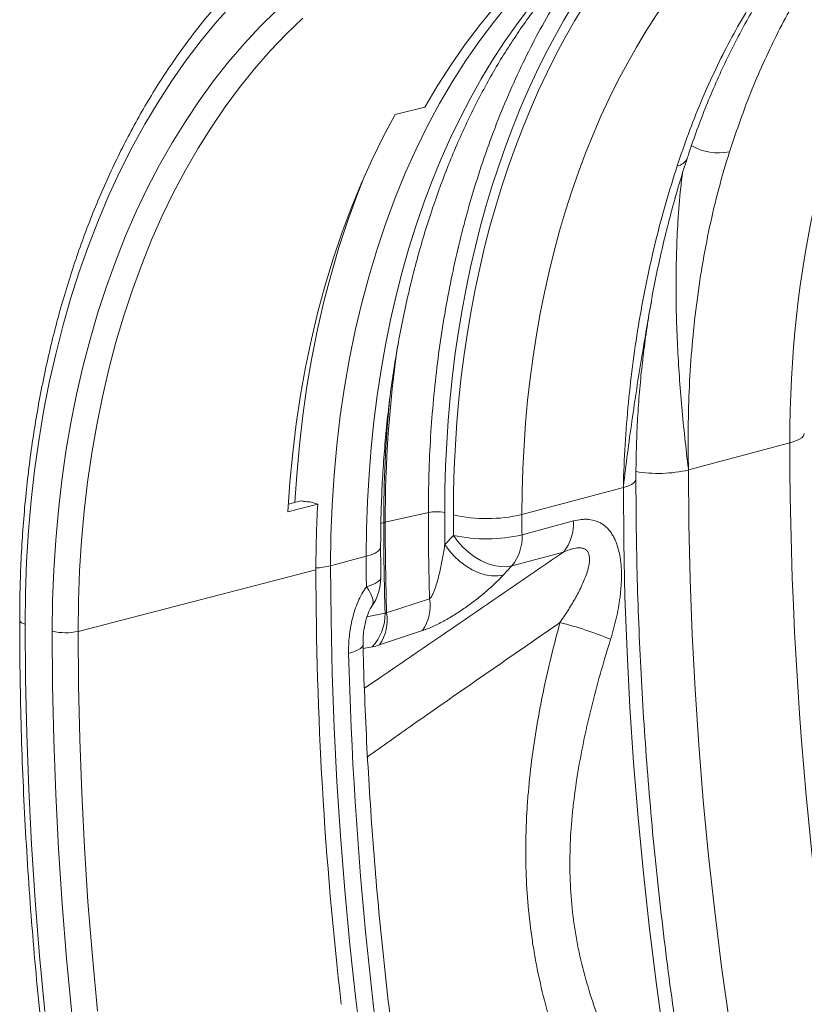
# Model space of a CAD drawing. Units: millimetres. Extents: x -9384 to 9275, y 1832 to 8516.
# Drawn here: x 5216 to 5471, y 3041 to 3362 of the extents above; entities that cross this region are included whole.
import ezdxf

# ---------------------------------------------------------------- set-up
doc = ezdxf.new("R2010")
doc.units = ezdxf.units.MM
doc.layers.get('0').update_dxf_attribs({"linetype": 'CONTINUOUS'})

# ---------------------------------------------------------------- blocks, each defined once
blk = doc.blocks.new('Z$W@#351F1A21')
at = {"color": 7, "linetype": 'Continuous', "lineweight": 0}
for p, q in [((2182.25, 1535.35), (2177.3, 1529.32)), ((2092.22, 1535), (2086.96, 1529.13)), ((2101.09, 1527.54), (2106.51, 1532.87)), ((2177.73, 1534.37), (2172.73, 1528.3)), ((2086.96, 1529.13), (2081.89, 1522.98)), ((2114.96, 1530.28), (2109.55, 1525.08)), ((2177.3, 1529.32), (2172.54, 1523.02)), ((2095.85, 1521.92), (2101.09, 1527.54)), ((2172.73, 1528.3), (2167.92, 1521.94)), ((2081.89, 1522.98), (2077, 1516.55)), ((2109.55, 1525.08), (2104.31, 1519.58)), ((2172.54, 1523.02), (2167.98, 1516.44)), ((2090.78, 1516.02), (2095.85, 1521.92)), ((2104.31, 1519.58), (2099.24, 1513.8)), ((2167.92, 1521.94), (2163.3, 1515.31)), ((2077, 1516.55), (2072.3, 1509.86)), ((2085.9, 1509.84), (2090.78, 1516.02)), ((2167.98, 1516.44), (2163.62, 1509.6)), ((2099.24, 1513.8), (2094.36, 1507.73)), ((2163.3, 1515.31), (2158.89, 1508.4)), ((2072.3, 1509.86), (2067.8, 1502.91)), ((2081.2, 1503.38), (2085.9, 1509.84)), ((2163.62, 1509.6), (2159.46, 1502.5)), ((2094.36, 1507.73), (2089.67, 1501.4)), ((2158.89, 1508.4), (2154.69, 1501.24)), ((2076.7, 1496.66), (2081.2, 1503.38)), ((2067.8, 1502.91), (2063.5, 1495.71)), ((2089.67, 1501.4), (2085.16, 1494.79)), ((2145.01, 1498.85), (2154.69, 1501.24)), ((2159.46, 1502.5), (2155.51, 1495.16)), ((2072.4, 1489.69), (2076.7, 1496.66)), ((2145.01, 1498.85), (2141.1, 1491.58)), ((2063.5, 1495.71), (2059.4, 1488.26)), ((2085.16, 1494.79), (2080.86, 1487.93)), ((2155.51, 1495.16), (2151.78, 1487.58)), ((2141.1, 1491.58), (2137.4, 1484.07)), ((2059.4, 1488.26), (2055.51, 1480.57)), ((2068.3, 1482.47), (2072.4, 1489.69)), ((2080.86, 1487.93), (2076.76, 1480.82)), ((2151.78, 1487.58), (2148.27, 1479.77)), ((2137.4, 1484.07), (2133.91, 1476.34)), ((2064.41, 1475.01), (2068.3, 1482.47)), ((2076.76, 1480.82), (2072.86, 1473.47)), ((2055.51, 1480.57), (2051.84, 1472.66)), ((2132.47, 1472.45), (2134.76, 1478.28)), ((2148.27, 1479.77), (2144.98, 1471.74)), ((2060.73, 1467.32), (2064.41, 1475.01)), ((2133.91, 1476.34), (2130.64, 1468.39)), ((2051.84, 1472.66), (2048.38, 1464.53)), ((2072.86, 1473.47), (2069.18, 1465.88)), ((2129.46, 1464.11), (2132.47, 1472.45)), ((2144.98, 1471.74), (2141.91, 1463.5)), ((2130.64, 1468.39), (2127.6, 1460.23)), ((2057.27, 1459.4), (2060.73, 1467.32)), ((2069.18, 1465.88), (2065.72, 1458.07)), ((2048.38, 1464.53), (2045.15, 1456.19)), ((2126.67, 1455.58), (2129.46, 1464.11)), ((2141.91, 1463.5), (2139.08, 1455.05)), ((2054.04, 1451.27), (2057.27, 1459.4)), ((2127.6, 1460.23), (2124.78, 1451.88)), ((2045.15, 1456.19), (2042.14, 1447.65)), ((2065.72, 1458.07), (2062.48, 1450.04)), ((2124.12, 1446.87), (2126.67, 1455.58)), ((2139.08, 1455.05), (2136.49, 1446.42)), ((2124.78, 1451.88), (2122.2, 1443.34)), ((2051.02, 1442.94), (2054.04, 1451.27)), ((2062.48, 1450.04), (2059.46, 1441.81)), ((2042.14, 1447.65), (2039.36, 1438.92)), ((2121.8, 1437.98), (2124.12, 1446.87)), ((2136.49, 1446.42), (2134.13, 1437.61)), ((2048.24, 1434.42), (2051.02, 1442.94)), ((2122.2, 1443.34), (2119.84, 1434.63)), ((2059.46, 1441.81), (2056.67, 1433.38)), ((2039.36, 1438.92), (2036.81, 1430)), ((2119.72, 1428.93), (2121.8, 1437.98)), ((2134.13, 1437.61), (2132.01, 1428.63)), ((2045.68, 1425.7), (2048.24, 1434.42)), ((2056.67, 1433.38), (2054.11, 1424.77)), ((2119.84, 1434.63), (2117.72, 1425.74)), ((2036.81, 1430), (2034.49, 1420.92)), ((2117.88, 1419.72), (2119.72, 1428.93)), ((2132.01, 1428.63), (2130.14, 1419.49)), ((2043.36, 1416.82), (2045.68, 1425.7)), ((2054.11, 1424.77), (2051.79, 1415.98)), ((2117.72, 1425.74), (2115.84, 1416.7)), ((2034.49, 1420.92), (2032.41, 1411.67)), ((2041.28, 1407.77), (2043.36, 1416.82)), ((2115.84, 1416.7), (2114.2, 1407.52)), ((2116.28, 1410.37), (2117.88, 1419.72)), ((2130.14, 1419.49), (2128.51, 1410.2)), ((2051.79, 1415.98), (2049.7, 1407.02)), ((2032.41, 1411.67), (2030.57, 1402.26)), ((2114.92, 1400.88), (2116.28, 1410.37)), ((2128.51, 1410.2), (2127.13, 1400.77)), ((2039.44, 1398.56), (2041.28, 1407.77)), ((2049.7, 1407.02), (2047.86, 1397.91)), ((2114.2, 1407.52), (2112.8, 1398.19)), ((2030.57, 1402.26), (2028.98, 1392.72)), ((2113.81, 1391.27), (2114.92, 1400.88)), ((2127.13, 1400.77), (2126, 1391.22)), ((2037.83, 1389.21), (2039.44, 1398.56)), ((2047.86, 1397.91), (2046.25, 1388.65)), ((2112.8, 1398.19), (2111.65, 1388.75)), ((2277.94, 1394.35), (2277.34, 1393.71)), ((2278.16, 1395.01), (2277.94, 1394.35)), ((2278.16, 1395.06), (2278.16, 1395.01)), ((2028.98, 1392.72), (2027.62, 1383.04)), ((2112.94, 1381.55), (2113.81, 1391.27)), ((2126, 1391.22), (2125.11, 1381.55)), ((2240.48, 1383.19), (2273.47, 1392.03)), ((2275.08, 1392.54), (2273.47, 1392.03)), ((2276.38, 1393.1), (2275.08, 1392.54)), ((2277.34, 1393.71), (2276.38, 1393.1)), ((2036.48, 1379.73), (2037.83, 1389.21)), ((2046.25, 1388.65), (2044.89, 1379.26)), ((2111.65, 1388.75), (2110.74, 1379.19)), ((2027.62, 1383.04), (2026.51, 1373.25)), ((2112.37, 1372.67), (2112.94, 1381.55)), ((2125.11, 1381.55), (2124.48, 1371.78)), ((2240.61, 1365.41), (2240.48, 1383.19)), ((2035.36, 1370.12), (2036.48, 1379.73)), ((2044.89, 1379.26), (2043.78, 1369.75)), ((2110.74, 1379.19), (2110.08, 1369.52)), ((2220.7, 1377.96), (2221.87, 1378.48)), ((2221.87, 1378.48), (2222.71, 1379.03)), ((2222.71, 1379.03), (2223.21, 1379.62)), ((2223.21, 1379.62), (2223.36, 1380.16)), ((2186.26, 1368.67), (2219.26, 1377.51)), ((2219.26, 1377.51), (2220.7, 1377.96)), ((2219.39, 1359.72), (2219.26, 1377.51)), ((2026.51, 1373.25), (2025.65, 1363.34)), ((2119.79, 1372.02), (2110.08, 1369.52)), ((2110.26, 1372.11), (2114.3, 1373.15)), ((2117.64, 1372.76), (2119.79, 1372.02)), ((2124.48, 1371.78), (2124.1, 1361.92)), ((2034.5, 1360.4), (2035.36, 1370.12)), ((2043.78, 1369.75), (2042.91, 1360.12)), ((2155.79, 1369.35), (2141.76, 1366.2)), ((2140.36, 1365.78), (2141.27, 1366.07)), ((2203.05, 1366.6), (2186.28, 1362.11)), ((2241.01, 1347.56), (2240.61, 1365.41)), ((2025.65, 1363.34), (2025.03, 1353.33)), ((2033.88, 1350.59), (2034.5, 1360.4)), ((2042.91, 1360.12), (2042.29, 1350.39)), ((2124.1, 1361.92), (2123.98, 1351.98)), ((2163.95, 1361.92), (2161.17, 1358.93)), ((2162.57, 1356.96), (2161.17, 1358.93)), ((2165.35, 1359.95), (2163.95, 1361.92)), ((2166.99, 1358.1), (2165.35, 1359.95)), ((2219.79, 1341.87), (2219.39, 1359.72)), ((2138.48, 1356.16), (2137.19, 1355.59)), ((2139.44, 1356.77), (2138.48, 1356.16)), ((2140.04, 1357.41), (2139.44, 1356.77)), ((2140.26, 1358.07), (2140.04, 1357.41)), ((2140.27, 1358.12), (2140.26, 1358.07)), ((2164.2, 1355.11), (2162.57, 1356.96)), ((2168.81, 1356.42), (2166.99, 1358.1)), ((2170.78, 1354.94), (2168.81, 1356.42)), ((2182.97, 1351.98), (2199.73, 1356.47)), ((2025.03, 1353.33), (2024.66, 1343.24)), ((2123.98, 1351.98), (2135.58, 1355.09)), ((2137.19, 1355.59), (2135.58, 1355.09)), ((2166.03, 1353.43), (2164.2, 1355.11)), ((2168, 1351.95), (2166.03, 1353.43)), ((2172.86, 1353.71), (2170.78, 1354.94)), ((2174.98, 1352.75), (2172.86, 1353.71)), ((2177.1, 1352.08), (2174.98, 1352.75)), ((2033.5, 1340.68), (2033.88, 1350.59)), ((2119.21, 1350.7), (2041.79, 1330.67)), ((2042.29, 1350.39), (2041.91, 1340.57)), ((2123.98, 1351.98), (2124.11, 1334.51)), ((2170.07, 1350.72), (2168, 1351.95)), ((2172.19, 1349.76), (2170.07, 1350.72)), ((2174.32, 1349.09), (2172.19, 1349.76)), ((2179.17, 1351.73), (2177.1, 1352.08)), ((2181.14, 1351.7), (2179.17, 1351.73)), ((2180.18, 1348.99), (2182.97, 1351.98)), ((2182.97, 1351.98), (2181.14, 1351.7)), ((2138.52, 1346.25), (2137.23, 1345.7)), ((2139.48, 1346.85), (2138.52, 1346.25)), ((2140.08, 1347.48), (2139.48, 1346.85)), ((2140.3, 1348.12), (2140.08, 1347.48)), ((2140.31, 1348.18), (2140.3, 1348.12)), ((2176.39, 1348.74), (2174.32, 1349.09)), ((2178.36, 1348.71), (2176.39, 1348.74)), ((2180.18, 1348.99), (2178.36, 1348.71)), ((2241.68, 1329.65), (2241.01, 1347.56)), ((2024.66, 1343.24), (2024.53, 1333.06)), ((2137.23, 1345.7), (2135.62, 1345.2)), ((2136.39, 1344.08), (2135.62, 1345.2)), ((2137, 1343.01), (2136.39, 1344.08)), ((2137.44, 1342.01), (2137, 1343.01)), ((2033.38, 1330.69), (2033.5, 1340.68)), ((2041.91, 1340.57), (2041.79, 1330.67)), ((2137.7, 1341.09), (2137.44, 1342.01)), ((2137.79, 1340.26), (2137.7, 1341.09)), ((2137.71, 1339.53), (2137.79, 1340.26)), ((2156.2, 1341.29), (2142.21, 1336.67)), ((2220.46, 1323.96), (2219.79, 1341.87)), ((2141.72, 1336.54), (2135.8, 1335.39)), ((2137.38, 1338.82), (2137.44, 1338.92)), ((2137.44, 1338.92), (2137.71, 1339.53)), ((2022.83, 1333.98), (2022.77, 1334.2)), ((2023.04, 1333.72), (2022.83, 1333.98)), ((2023.4, 1333.48), (2023.04, 1333.72)), ((2023.9, 1333.26), (2023.4, 1333.48)), ((2024.53, 1333.06), (2023.9, 1333.26)), ((2124.11, 1334.51), (2124.49, 1316.98)), ((2024.53, 1333.06), (2024.66, 1315.2)), ((2033.51, 1313.07), (2033.38, 1330.69)), ((2041.79, 1330.67), (2041.92, 1313.17)), ((2139.94, 1326.27), (2153.93, 1330.92)), ((2242.61, 1311.69), (2241.68, 1329.65)), ((2131.45, 1323.99), (2129.84, 1323.49)), ((2132.76, 1324.53), (2131.45, 1323.99)), ((2133.72, 1325.11), (2132.76, 1324.53)), ((2134.31, 1325.71), (2133.72, 1325.11)), ((2134.53, 1326.32), (2134.31, 1325.71)), ((2134.53, 1326.38), (2134.53, 1326.32)), ((2134.56, 1325.05), (2137.47, 1325.61)), ((2221.39, 1306), (2220.46, 1323.96)), ((2024.66, 1315.2), (2025.06, 1297.27)), ((2124.49, 1316.98), (2125.14, 1299.39)), ((2033.9, 1295.39), (2033.51, 1313.07)), ((2041.92, 1313.17), (2042.3, 1295.6)), ((2243.81, 1293.69), (2242.61, 1311.69)), ((2222.59, 1288.01), (2221.39, 1306)), ((2125.14, 1299.39), (2126.04, 1281.76)), ((2025.06, 1297.27), (2025.72, 1279.28)), ((2034.55, 1277.65), (2033.9, 1295.39)), ((2042.3, 1295.6), (2042.95, 1277.98)), ((2245.28, 1275.66), (2243.81, 1293.69)), ((2224.05, 1269.97), (2222.59, 1288.01)), ((2025.72, 1279.28), (2026.64, 1261.25)), ((2126.04, 1281.76), (2127.19, 1264.08)), ((2035.45, 1259.86), (2034.55, 1277.65)), ((2042.95, 1277.98), (2043.85, 1260.3)), ((2247, 1257.6), (2245.28, 1275.66)), ((2225.78, 1251.91), (2224.05, 1269.97)), ((2127.19, 1264.08), (2128.6, 1246.38)), ((2026.64, 1261.25), (2027.82, 1243.17)), ((2036.62, 1242.03), (2035.45, 1259.86)), ((2043.85, 1260.3), (2045.01, 1242.59)), ((2249, 1239.52), (2247, 1257.6)), ((2227.77, 1233.84), (2225.78, 1251.91)), ((2128.6, 1246.38), (2130.27, 1228.64)), ((2027.82, 1243.17), (2029.26, 1225.07)), ((2038.05, 1224.16), (2036.62, 1242.03)), ((2045.01, 1242.59), (2046.43, 1224.85)), ((2251.25, 1221.43), (2249, 1239.52)), ((2230.03, 1215.75), (2227.77, 1233.84)), ((2130.27, 1228.64), (2132.19, 1210.89)), ((2029.26, 1225.07), (2030.97, 1206.93)), ((2046.43, 1224.85), (2048.1, 1207.08)), ((2039.73, 1206.27), (2038.05, 1224.16)), ((2253.77, 1203.34), (2251.25, 1221.43)), ((2232.55, 1197.65), (2230.03, 1215.75)), ((2132.19, 1210.89), (2134.37, 1193.12))]:
    blk.add_line(p, q, dxfattribs=at)
for centre, radius, start, end in [((2250.33, 1504.23), 17.85, 239.9467, 281.2426), ((2236.17, 1486.33), 4.21, 278.4108, 336.4112), ((2541.36, 1366.88), 399.6, 171.7929, 180.0976), ((2550.17, 1366.36), 408.9, 174.4816, 180.0413), ((2230.47, 1427.06), 44.99, 260.8217, 282.8509), ((2504, 1350.79), 384.8, 176.8363, 180.0124), ((2158.35, 1356.75), 12.86, 77.5796, 101.4828), ((2174.93, 1417.31), 49.94, 257.2852, 283.117), ((2143.03, 1360.5), 5.84, 102.4935, 107.5024), ((3117.98, 1366.13), 976.71, 180.0034, 181.73589), ((3118.47, 1366.26), 976.71, 180.0034, 181.73589), ((2188.17, 1365.86), 14.9, 320.9262, 2.8458), ((2174.68, 1411.64), 50.87, 257.8233, 283.1773), ((2171.4, 1361.37), 14.9, 320.9262, 2.8458), ((2118.35, 1374.8), 23.5, 272.0875, 283.8551), ((3350.91, 1351.65), 1231.7, 180.04401, 186.63752), ((2124.31, 1348.05), 16, 324.8402, 0.4656), ((2141.65, 1339.05), 14.73, 326.4972, 8.746), ((2126.01, 1336.35), 15.71, 316.8452, 0.6798), ((2127.64, 1334.41), 14.75, 326.5038, 8.8188), ((2168.14, 1214.02), 123.35, 67.6235, 75.6917), ((2037.63, 1349.12), 18.91, 257.0165, 282.7156)]:
    blk.add_arc(centre, radius, start, end, dxfattribs=at)
for centre, major_axis, ratio, start_param, end_param in [((2341.87, 1296.69), (-73.82, 290.79), 0.662418, 0.224395, 1.20483), ((2392.33, 1310.53), (-86.68, 306.63), 0.699046, 0.401816, 1.186512), ((2393.24, 1310.3), (-85.96, 304.1), 0.699045, 0.390563, 1.186515), ((2404.25, 1313.41), (-81.83, 288.64), 0.699989, 0.358854, 1.185963), ((2479.75, 1333.63), (-73.82, 290.79), 0.662402, 0.625572, 1.204836), ((2892.91, 1216.99), (-221.82, 872.28), 0.663041, 1.204563, 1.846852), ((2689.39, 1235.01), (-198.05, 700.6), 0.699046, 1.186512, 1.201291), ((2828.62, 1199.61), (-249.19, 881.5), 0.699045, 1.186515, 1.194072), ((2839.63, 1202.72), (-245.06, 866.04), 0.69936, 1.186331, 1.193888), ((2755.03, 1180.05), (-221.83, 872.28), 0.663056, 1.204556, 1.215953), ((2754.56, 1179.93), (-225.41, 871.33), 0.669127, 1.236327, 1.456526)]:
    blk.add_ellipse(centre, major_axis=major_axis, ratio=ratio, start_param=start_param, end_param=end_param, dxfattribs=at)
for points, knots in [([(2140.27, 1358.12), (2140.27, 1359.74), (2140.29, 1364.47), (2140.48, 1372.26), (2140.9, 1381.43), (2141.54, 1390.52), (2142.39, 1399.5), (2143.45, 1408.37), (2144.72, 1417.13), (2146.18, 1425.75), (2147.86, 1434.23), (2149.73, 1442.57), (2151.8, 1450.75), (2154.07, 1458.76), (2156.52, 1466.6), (2159.17, 1474.26), (2162.01, 1481.73), (2165.02, 1489.01), (2168.21, 1496.08), (2171.58, 1502.94), (2175.12, 1509.59), (2178.83, 1516.01), (2182.7, 1522.2), (2186.73, 1528.16), (2190.91, 1533.88), (2195.25, 1539.36), (2199.73, 1544.59), (2204.35, 1549.56), (2209.11, 1554.27), (2214.01, 1558.73), (2219.04, 1562.9), (2223.57, 1566.38), (2226.46, 1568.34), (2227.59, 1569.1)], [0, 0, 0, 0, 0.017278, 0.050348, 0.083411, 0.116466, 0.149514, 0.182554, 0.215587, 0.248613, 0.281632, 0.314646, 0.347656, 0.380663, 0.413668, 0.446674, 0.479682, 0.512696, 0.545718, 0.578754, 0.611806, 0.644881, 0.677985, 0.711123, 0.744304, 0.777534, 0.810821, 0.844175, 0.877603, 0.911114, 0.944715, 0.978413, 1, 1, 1, 1]), ([(2190.19, 1567.87), (2191.27, 1568.06), (2194.51, 1568.62), (2199.99, 1569.23), (2206.61, 1569.71), (2213.29, 1569.86), (2220.01, 1569.71), (2226.77, 1569.24), (2233.55, 1568.47), (2240.36, 1567.39), (2247.18, 1566.01), (2254.01, 1564.32), (2260.84, 1562.33), (2267.66, 1560.04), (2274.47, 1557.45), (2281.26, 1554.56), (2288.02, 1551.39), (2294.75, 1547.92), (2301.44, 1544.18), (2308.08, 1540.15), (2314.67, 1535.84), (2321.2, 1531.26), (2327.66, 1526.41), (2334.04, 1521.3), (2340.35, 1515.93), (2346.57, 1510.3), (2352.69, 1504.43), (2358.71, 1498.32), (2364.63, 1491.97), (2370.43, 1485.4), (2376.12, 1478.6), (2381.67, 1471.59), (2387.1, 1464.37), (2392.39, 1456.95), (2397.54, 1449.33), (2402.54, 1441.54), (2407.39, 1433.56), (2412.08, 1425.42), (2416.6, 1417.12), (2420.96, 1408.67), (2425.14, 1400.08), (2429.14, 1391.35), (2432.97, 1382.5), (2436.6, 1373.54), (2440.05, 1364.47), (2443.3, 1355.3), (2446.36, 1346.05), (2449.22, 1336.72), (2451.87, 1327.33), (2454.31, 1317.88), (2456.55, 1308.38), (2458.58, 1298.85), (2460.39, 1289.29), (2461.99, 1279.71), (2463.37, 1270.13), (2464.54, 1260.55), (2465.48, 1250.99), (2466.21, 1241.45), (2466.71, 1231.94), (2466.98, 1223.18), (2467.01, 1217.62), (2467.03, 1215.18)], [0, 0, 0, 0, 0.008647, 0.025983, 0.043312, 0.060631, 0.077937, 0.095231, 0.11251, 0.129774, 0.147022, 0.164255, 0.181474, 0.198678, 0.21587, 0.23305, 0.250219, 0.267379, 0.28453, 0.301674, 0.318813, 0.335946, 0.353074, 0.3702, 0.387323, 0.404444, 0.421564, 0.438683, 0.455801, 0.47292, 0.490038, 0.507157, 0.524276, 0.541396, 0.558517, 0.575639, 0.592762, 0.609886, 0.62701, 0.644136, 0.661262, 0.67839, 0.695518, 0.712646, 0.729776, 0.746905, 0.764036, 0.781166, 0.798296, 0.815427, 0.832557, 0.849688, 0.866817, 0.883947, 0.901075, 0.918203, 0.935331, 0.952457, 0.969582, 0.986707, 1, 1, 1, 1]), ([(2211.64, 1556.51), (2209.08, 1553.11), (2204.42, 1546.94), (2198.27, 1537.26), (2192.82, 1527.9), (2187.71, 1518.12), (2182.92, 1507.93), (2178.49, 1497.33), (2174.39, 1486.31), (2170.67, 1474.92), (2167.44, 1463.53), (2164.68, 1452.25), (2162.34, 1441.08), (2160.35, 1429.68), (2158.7, 1418.02), (2157.41, 1406.15), (2156.48, 1394.05), (2155.9, 1381.79), (2155.82, 1373.5), (2155.79, 1369.35)], [0, 0, 0, 0, 0.072515, 0.131425, 0.190336, 0.249797, 0.309259, 0.369133, 0.429438, 0.490236, 0.551145, 0.606494, 0.661843, 0.717648, 0.773453, 0.829854, 0.886255, 0.943128, 1, 1, 1, 1]), ([(2276.24, 1556.65), (2275.74, 1556.07), (2273.19, 1553.13), (2268.97, 1547.27), (2263.47, 1539.25), (2258.27, 1530.76), (2253.34, 1521.86), (2248.7, 1512.53), (2244.38, 1502.79), (2240.36, 1492.69), (2237.98, 1485.67), (2236.79, 1482.16)], [0, 0, 0, 0, 0.0289831, 0.1483371, 0.2676911, 0.3873801, 0.5086272, 0.6300901, 0.752866, 0.8763191, 1, 1, 1, 1]), ([(2240.06, 1484.63), (2240.23, 1485.19), (2241.25, 1488.42), (2243.3, 1494.14), (2246.23, 1501.79), (2249.36, 1509.23), (2252.69, 1516.47), (2256.19, 1523.48), (2259.86, 1530.26), (2263.7, 1536.8), (2267.73, 1543.14), (2271.97, 1549.26), (2275.15, 1553.62), (2276.96, 1555.87), (2277.25, 1556.22)], [0, 0, 0, 0, 0.02028, 0.116447, 0.212817, 0.309254, 0.405581, 0.501654, 0.597339, 0.692832, 0.788264, 0.884899, 0.982007, 1, 1, 1, 1]), ([(2103.67, 1551.61), (2103.12, 1551.12), (2100.72, 1549.01), (2096.62, 1544.99), (2091.38, 1539.56), (2086.32, 1533.85), (2081.41, 1527.9), (2076.68, 1521.69), (2072.12, 1515.24), (2067.73, 1508.56), (2063.53, 1501.65), (2059.52, 1494.51), (2055.7, 1487.16), (2052.07, 1479.61), (2048.64, 1471.85), (2045.42, 1463.9), (2042.4, 1455.77), (2039.58, 1447.46), (2036.98, 1438.98), (2034.58, 1430.34), (2032.41, 1421.55), (2030.45, 1412.62), (2028.71, 1403.55), (2027.19, 1394.36), (2025.89, 1385.05), (2024.81, 1375.63), (2023.96, 1366.12), (2023.33, 1356.52), (2022.93, 1346.83), (2022.78, 1339.38), (2022.78, 1335.16), (2022.77, 1334.2)], [0, 0, 0, 0, 0.010759, 0.046828, 0.082923, 0.119042, 0.155185, 0.191351, 0.227536, 0.263741, 0.299962, 0.336198, 0.372447, 0.408707, 0.444976, 0.481254, 0.517537, 0.553825, 0.590118, 0.626412, 0.662709, 0.699007, 0.735305, 0.771602, 0.807899, 0.844195, 0.880489, 0.916782, 0.953073, 0.989362, 1, 1, 1, 1]), ([(2253.81, 1486.72), (2255.58, 1491.99), (2258.47, 1500.63), (2263.16, 1512.02), (2267.39, 1521.32), (2271.96, 1530.33), (2276.88, 1539.01), (2281.46, 1546.41), (2284.52, 1550.74), (2285.71, 1552.42)], [0, 0, 0, 0, 0.2157832, 0.3536204, 0.4914576, 0.6296817, 0.7697055, 0.9099785, 1, 1, 1, 1]), ([(2228.38, 1438.14), (2228.42, 1438.38), (2228.96, 1441.57), (2230.18, 1447.59), (2232.06, 1456.18), (2234.15, 1464.62), (2236.43, 1472.91), (2238.4, 1479.59), (2239.67, 1483.43), (2240.07, 1484.63)], [0, 0, 0, 0, 0.014447, 0.195507, 0.375198, 0.555991, 0.737041, 0.917875, 1, 1, 1, 1]), ([(2253.81, 1486.72), (2252.55, 1482.76), (2251.39, 1478.74), (2249.24, 1470.6), (2248.25, 1466.47), (2245.56, 1453.93), (2244.12, 1445.43), (2241.94, 1428.15), (2241.18, 1419.36), (2240.34, 1401.5), (2240.24, 1392.42), (2240.48, 1383.19)], [0, 0, 0, 0, 0.125, 0.125, 0.25, 0.25, 0.5, 0.5, 0.75, 0.75, 1, 1, 1, 1]), ([(2236.79, 1482.16), (2235.49, 1478.19), (2234.26, 1474.15), (2231.92, 1465.96), (2230.81, 1461.8), (2227.71, 1449.15), (2225.93, 1440.56), (2222.98, 1423.07), (2221.8, 1414.17), (2220.05, 1396.06), (2219.49, 1386.86), (2219.26, 1377.51)], [0, 0, 0, 0, 0.125, 0.125, 0.25, 0.25, 0.5, 0.5, 0.75, 0.75, 1, 1, 1, 1]), ([(2238.49, 1479.69), (2238.24, 1477.65), (2237.56, 1472.02), (2236.7, 1459.89), (2236.23, 1443.25), (2236.76, 1423.55), (2238.17, 1403.66), (2239.62, 1390.16), (2240.46, 1383.32), (2240.48, 1383.19)], [0, 0, 0, 0, 0.064313, 0.17743, 0.381014, 0.585119, 0.790495, 0.996221, 1, 1, 1, 1]), ([(2219.26, 1377.51), (2219.27, 1377.64), (2220.11, 1384.87), (2221.98, 1399.15), (2225.06, 1419.26), (2227.34, 1432.15), (2228.4, 1438.14)], [0, 0, 0, 0, 0.006421, 0.352699, 0.699535, 1, 1, 1, 1]), ([(2223.36, 1380.16), (2223.36, 1381.69), (2223.38, 1386.16), (2223.57, 1393.51), (2224.01, 1402.17), (2224.67, 1410.74), (2225.54, 1419.22), (2226.64, 1427.57), (2227.59, 1433.83), (2228.24, 1437.27), (2228.38, 1438)], [0, 0, 0, 0, 0.076873, 0.2241, 0.371298, 0.518467, 0.665607, 0.812718, 0.959803, 1, 1, 1, 1]), ([(2287.74, 982.05), (2287.25, 983.53), (2285.01, 990.33), (2281.2, 1002.53), (2276.34, 1018.66), (2271.69, 1034.86), (2267.25, 1051.12), (2263.01, 1067.43), (2258.98, 1083.79), (2255.16, 1100.2), (2251.55, 1116.64), (2248.16, 1133.12), (2244.97, 1149.62), (2242, 1166.14), (2239.25, 1182.68), (2236.72, 1199.22), (2234.4, 1215.77), (2232.3, 1232.31), (2230.42, 1248.84), (2228.76, 1265.36), (2227.32, 1281.86), (2226.1, 1298.33), (2225.1, 1314.77), (2224.32, 1331.17), (2223.77, 1347.52), (2223.42, 1363.86), (2223.38, 1374.72), (2223.36, 1380.16)], [0, 0, 0, 0, 0.011404, 0.05259, 0.093776, 0.134962, 0.176148, 0.217334, 0.25852, 0.299706, 0.340892, 0.382077, 0.423262, 0.464447, 0.50563, 0.546814, 0.587996, 0.629178, 0.670359, 0.71154, 0.752719, 0.793897, 0.835075, 0.876251, 0.917426, 0.9586, 1, 1, 1, 1]), ([(2114.3, 1373.15), (2114.83, 1373.05), (2115.37, 1372.97), (2116.48, 1372.84), (2117.05, 1372.79), (2117.64, 1372.76)], [0, 0, 0, 0, 0.5, 0.5, 1, 1, 1, 1]), ([(2215.1, 1328.08), (2215.8, 1330.33), (2216.42, 1332.6), (2217.45, 1337.19), (2217.88, 1339.5), (2218.25, 1342.43), (2218.32, 1343.02), (2218.43, 1344.2), (2218.48, 1344.78), (2218.6, 1346.53), (2218.64, 1347.69), (2218.64, 1349.99), (2218.6, 1351.13), (2218.41, 1353.39), (2218.27, 1354.49), (2217.86, 1356.62), (2217.6, 1357.65), (2217.11, 1359.13), (2216.93, 1359.62), (2216.54, 1360.54), (2216.33, 1360.98), (2215.87, 1361.83), (2215.63, 1362.24), (2215.11, 1363.01), (2214.83, 1363.37), (2213.94, 1364.4), (2213.31, 1364.97), (2212.27, 1365.69), (2211.92, 1365.9), (2211.18, 1366.27), (2210.8, 1366.44), (2209.65, 1366.84), (2208.86, 1367.01), (2207.64, 1367.13), (2207.23, 1367.15), (2206.4, 1367.14), (2205.98, 1367.12), (2204.73, 1366.99), (2203.89, 1366.83), (2203.05, 1366.6)], [0, 0, 0, 0, 0.125, 0.125, 0.25, 0.25, 0.28125, 0.28125, 0.3125, 0.3125, 0.375, 0.375, 0.4375, 0.4375, 0.5, 0.5, 0.5625, 0.5625, 0.59375, 0.59375, 0.625, 0.625, 0.65625, 0.65625, 0.6875, 0.6875, 0.75, 0.75, 0.78125, 0.78125, 0.8125, 0.8125, 0.875, 0.875, 0.90625, 0.90625, 0.9375, 0.9375, 1, 1, 1, 1]), ([(2161.17, 1358.93), (2160.95, 1357.46), (2160.71, 1355.98), (2160.16, 1353.02), (2159.85, 1351.52), (2159.33, 1349.28), (2159.14, 1348.53), (2158.74, 1347.03), (2158.52, 1346.27), (2158.16, 1345.15), (2158.04, 1344.77), (2157.76, 1344.03), (2157.62, 1343.65), (2157.3, 1342.92), (2157.13, 1342.55), (2156.83, 1342.02), (2156.72, 1341.85), (2156.48, 1341.54), (2156.35, 1341.39), (2156.2, 1341.29)], [0, 0, 0, 0, 0.25, 0.25, 0.5, 0.5, 0.625, 0.625, 0.75, 0.75, 0.8125, 0.8125, 0.875, 0.875, 0.9375, 0.9375, 0.96875, 0.96875, 1, 1, 1, 1]), ([(2199.73, 1356.47), (2179.45, 1342.59), (2157.85, 1327.82), (2136.29, 1313.03), (2134.99, 1312.13)], [0, 0, 0, 0, 0.939446, 1, 1, 1, 1]), ([(2140.31, 1348.18), (2140.3, 1349.01), (2140.27, 1352.33), (2140.27, 1355.64), (2140.27, 1358.12)], [0, 0, 0, 0, 0.250003, 1, 1, 1, 1]), ([(2199.73, 1356.47), (2200.38, 1356.76), (2201.03, 1357.03), (2202.01, 1357.35), (2202.34, 1357.45), (2202.99, 1357.62), (2203.32, 1357.7), (2204.29, 1357.86), (2204.92, 1357.9), (2205.68, 1357.8), (2205.83, 1357.78), (2206.12, 1357.71), (2206.26, 1357.66), (2206.53, 1357.56), (2206.66, 1357.5), (2206.91, 1357.35), (2207.03, 1357.27), (2207.25, 1357.09), (2207.36, 1356.98), (2207.55, 1356.76), (2207.64, 1356.64), (2207.87, 1356.26), (2207.99, 1355.98), (2208.16, 1355.38), (2208.21, 1355.06), (2208.27, 1354.39), (2208.27, 1354.05), (2208.21, 1353.02), (2208.1, 1352.32), (2207.78, 1350.92), (2207.57, 1350.21), (2207.1, 1348.81), (2206.84, 1348.11), (2206.26, 1346.73), (2205.96, 1346.04), (2204.99, 1343.99), (2204.28, 1342.63), (2202.78, 1339.98), (2201.99, 1338.67), (2200.35, 1336.08), (2199.5, 1334.81), (2198.63, 1333.54)], [0, 0, 0, 0, 0.0625, 0.0625, 0.09375, 0.09375, 0.125, 0.125, 0.1875, 0.1875, 0.203125, 0.203125, 0.21875, 0.21875, 0.234375, 0.234375, 0.25, 0.25, 0.265625, 0.265625, 0.28125, 0.28125, 0.3125, 0.3125, 0.34375, 0.34375, 0.375, 0.375, 0.4375, 0.4375, 0.5, 0.5, 0.5625, 0.5625, 0.625, 0.625, 0.75, 0.75, 0.875, 0.875, 1, 1, 1, 1]), ([(2153.93, 1330.92), (2154.21, 1331.01), (2154.5, 1331.11), (2155.08, 1331.33), (2155.38, 1331.44), (2156.28, 1331.8), (2156.89, 1332.07), (2158.13, 1332.64), (2158.76, 1332.94), (2159.71, 1333.43), (2160.03, 1333.6), (2160.67, 1333.94), (2160.99, 1334.12), (2162.58, 1335), (2163.83, 1335.76), (2165.68, 1336.94), (2166.29, 1337.35), (2167.49, 1338.17), (2168.08, 1338.58), (2169.81, 1339.82), (2170.92, 1340.66), (2172.52, 1341.93), (2173.05, 1342.36), (2174.07, 1343.21), (2174.56, 1343.63), (2176, 1344.89), (2176.91, 1345.72), (2178.62, 1347.37), (2179.43, 1348.18), (2180.18, 1348.99)], [0, 0, 0, 0, 0.03125, 0.03125, 0.0625, 0.0625, 0.125, 0.125, 0.1875, 0.1875, 0.21875, 0.21875, 0.25, 0.25, 0.375, 0.375, 0.4375, 0.4375, 0.5, 0.5, 0.625, 0.625, 0.6875, 0.6875, 0.75, 0.75, 0.875, 0.875, 1, 1, 1, 1]), ([(2135.62, 1345.2), (2135.09, 1344.46), (2134.6, 1343.68), (2133.71, 1342.05), (2133.3, 1341.21), (2132.55, 1339.46), (2132.2, 1338.55), (2131.6, 1336.72), (2131.33, 1335.8), (2130.86, 1333.94), (2130.66, 1333), (2130.41, 1331.58), (2130.33, 1331.1), (2130.19, 1330.15), (2130.13, 1329.67), (2129.87, 1327.27), (2129.79, 1325.37), (2129.84, 1323.49)], [0, 0, 0, 0, 0.125, 0.125, 0.25, 0.25, 0.375, 0.375, 0.5, 0.5, 0.625, 0.625, 0.6875, 0.6875, 0.75, 0.75, 1, 1, 1, 1]), ([(2134.55, 1326.39), (2134.53, 1326.81), (2134.5, 1327.95), (2134.64, 1329.88), (2134.94, 1332.08), (2135.38, 1334.07), (2135.89, 1335.74), (2136.39, 1337.02), (2136.85, 1337.97), (2137.2, 1338.57), (2137.34, 1338.76), (2137.39, 1338.83)], [0, 0, 0, 0, 0.100131, 0.268362, 0.433483, 0.589375, 0.712569, 0.815431, 0.898274, 0.966647, 1, 1, 1, 1]), ([(2142.21, 1336.67), (2142.13, 1336.61), (2142.04, 1336.56), (2141.87, 1336.52), (2141.79, 1336.52), (2141.72, 1336.54)], [0, 0, 0, 0, 0.5, 0.5, 1, 1, 1, 1]), ([(2022.77, 1334.2), (2022.78, 1331.3), (2022.8, 1322.91), (2023, 1308.96), (2023.45, 1292.36), (2024.13, 1275.72), (2025.03, 1259.03), (2026.15, 1242.31), (2027.5, 1225.57), (2029.07, 1208.8), (2030.86, 1192.01), (2032.87, 1175.22), (2035.11, 1158.42), (2037.56, 1141.61), (2040.23, 1124.82), (2043.12, 1108.04), (2046.22, 1091.27), (2049.54, 1074.53), (2053.08, 1057.82), (2056.83, 1041.14), (2060.79, 1024.51), (2064.96, 1007.91), (2069.35, 991.38), (2073.94, 974.89), (2078.73, 958.48), (2083.73, 942.13), (2088.94, 925.85), (2094.34, 909.65), (2099.95, 893.54), (2105.75, 877.52), (2111.75, 861.6), (2117.94, 845.77), (2124.32, 830.06), (2130.9, 814.46), (2137.66, 798.97), (2144.48, 783.88), (2149.8, 772.47), (2152.81, 766.19), (2153.53, 764.69)], [0, 0, 0, 0, 0.015153, 0.043915, 0.072676, 0.101437, 0.130197, 0.158958, 0.187718, 0.216478, 0.245237, 0.273997, 0.302756, 0.331515, 0.360274, 0.389032, 0.417791, 0.446549, 0.475308, 0.504066, 0.532824, 0.561583, 0.590341, 0.619099, 0.647857, 0.676615, 0.705374, 0.734132, 0.762891, 0.791649, 0.820408, 0.849167, 0.877926, 0.906686, 0.935445, 0.964205, 0.991452, 1, 1, 1, 1]), ([(2135.97, 1289.87), (2140.87, 1293.33), (2153.71, 1302.4), (2174.61, 1316.93), (2190.62, 1328), (2198.63, 1333.54)], [0, 0, 0, 0, 0.23536, 0.617678, 1, 1, 1, 1]), ([(2198.63, 1333.54), (2196.62, 1326.14), (2194.8, 1318.71), (2191.69, 1303.72), (2190.39, 1296.17), (2188.93, 1284.72), (2188.53, 1280.89), (2188.06, 1275.1), (2187.93, 1273.17), (2187.72, 1269.31), (2187.64, 1267.38), (2187.36, 1257.77), (2187.54, 1250.15), (2188.48, 1238.82), (2188.9, 1235.07), (2189.7, 1229.46), (2189.99, 1227.6), (2190.64, 1223.88), (2190.99, 1222.02), (2192.86, 1212.83), (2194.76, 1205.74), (2199.24, 1191.96), (2201.81, 1185.28), (2206.09, 1175.47), (2207.59, 1172.23), (2210.7, 1165.85), (2212.3, 1162.7), (2213.96, 1159.58)], [0, 0, 0, 0, 0.125, 0.125, 0.25, 0.25, 0.3125, 0.3125, 0.34375, 0.34375, 0.375, 0.375, 0.5, 0.5, 0.5625, 0.5625, 0.59375, 0.59375, 0.625, 0.625, 0.75, 0.75, 0.875, 0.875, 0.9375, 0.9375, 1, 1, 1, 1]), ([(2228.68, 1168.77), (2225.38, 1174.41), (2222.24, 1180.15), (2216.43, 1191.91), (2213.75, 1197.94), (2209.04, 1210.41), (2207.02, 1216.87), (2205.24, 1224.48), (2205.05, 1225.33), (2204.69, 1227.04), (2204.52, 1227.9), (2204.02, 1230.48), (2203.72, 1232.2), (2202.92, 1237.38), (2202.53, 1240.86), (2202, 1247.84), (2201.86, 1251.35), (2201.85, 1258.39), (2201.96, 1261.93), (2202.31, 1267.26), (2202.45, 1269.04), (2202.79, 1272.61), (2202.99, 1274.4), (2203.65, 1279.73), (2204.18, 1283.26), (2206.01, 1293.79), (2207.54, 1300.72), (2211.03, 1314.48), (2212.99, 1321.3), (2215.1, 1328.08)], [0, 0, 0, 0, 0.125, 0.125, 0.25, 0.25, 0.375, 0.375, 0.390625, 0.390625, 0.40625, 0.40625, 0.4375, 0.4375, 0.5, 0.5, 0.5625, 0.5625, 0.625, 0.625, 0.65625, 0.65625, 0.6875, 0.6875, 0.75, 0.75, 0.875, 0.875, 1, 1, 1, 1]), ([(2154.43, 1131.29), (2153.92, 1134.19), (2152.44, 1142.59), (2150.14, 1156.52), (2147.62, 1173.07), (2145.31, 1189.63), (2143.22, 1206.18), (2141.34, 1222.72), (2139.68, 1239.25), (2138.24, 1255.75), (2137.01, 1272.23), (2136, 1288.68), (2135.2, 1305.08), (2134.75, 1317.65), (2134.57, 1324.73), (2134.53, 1326.38)], [0, 0, 0, 0, 0.044387, 0.128945, 0.213502, 0.298058, 0.382611, 0.467163, 0.551712, 0.636259, 0.720803, 0.805345, 0.889883, 0.974419, 1, 1, 1, 1])]:
    blk.add_open_spline(points, degree=3, knots=knots, dxfattribs=at)
for points in [[(2155.79, 1369.35), (2155.79, 1360.03), (2155.93, 1350.67), (2156.2, 1341.29)], [(2137.47, 1325.61), (2138.22, 1325.75), (2139.05, 1325.97), (2139.94, 1326.27)]]:
    blk.add_open_spline(points, degree=3, dxfattribs=at)

msp = doc.modelspace()

# ---------------------------------------------------------------- block references
msp.add_blockref('Z$W@#351F1A21', (3192.97, 1831.87))

doc.saveas('drawing.dxf')
